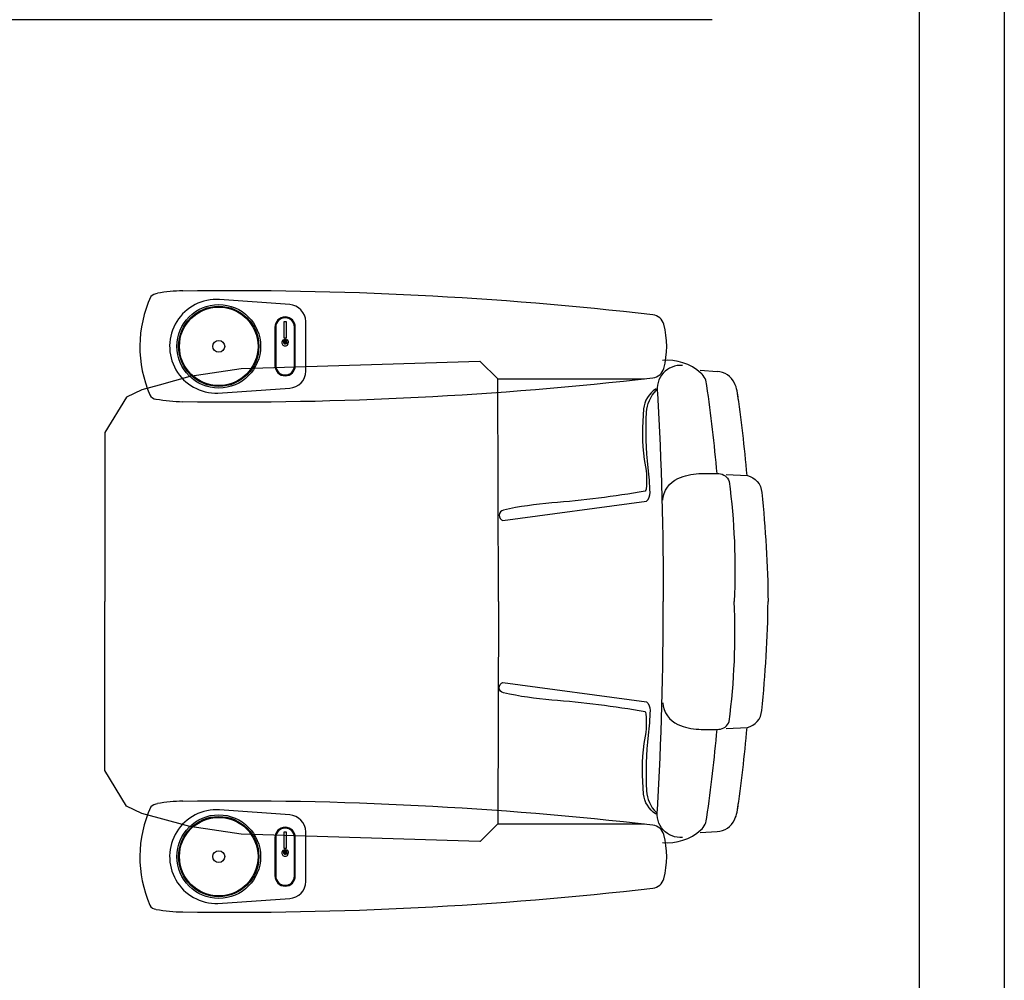
# Model space of a CAD drawing. Units: millimetres. Extents: x 139 to 4339, y 86 to 6026.
# Drawn here: x 3181 to 4339, y 1510 to 2639 of the extents above; entities that cross this region are included whole.
import ezdxf
from ezdxf.enums import TextEntityAlignment as Align

# ---------------------------------------------------------------- set-up
doc = ezdxf.new("R2010")
doc.units = ezdxf.units.MM
doc.header["$LTSCALE"] = 500
doc.linetypes.add('DOGS_LTYPE_1', pattern=[0])
doc.layers.add('FIGUERAS_SMART_FIX', color=7, linetype='Continuous')
doc.styles.add('ARIEL', font='arial.ttf', dxfattribs={"height": 80})

# ---------------------------------------------------------------- blocks, each defined once
blk = doc.blocks.new('B_SMART_LARGO')
at = {"color": 4, "linetype": 'Continuous'}
for p, q in [((-351.3, 5.2), (-351.3, 7.9)), ((-350.1, 8.4), (-350.1, 5.2)), ((-349.1, 8.5), (-349.2, 8.5)), ((-348.7, 8.5), (-349.2, 8.5)), ((-348.9, 4.1), (-348.7, 4.1)), ((-345.6, 2.8), (-348.9, 2.8)), ((-348.7, 8.5), (-348.7, 8.5)), ((-348.7, 4.1), (-348.7, 8.5)), ((-348.7, 4.1), (-348.7, 8.5)), ((-347.5, 8.1), (-347.5, 4.1)), ((-347.5, 4.1), (-345.3, 4.1))]:
    blk.add_line(p, q, dxfattribs=at)
for points in [[(-325, 29.3, 0.380956), (-343.9, 49.2), (-426.4, 54.9, 1.051689), (-428.4, -55), (-343.9, -49.2, 0.391617), (-325, -29.3), (-325, 29.3)], [(-360.3, 22.5), (-360.3, -22.7, 1), (-338.3, -22.7), (-338.3, 22.5, 1), (-360.3, 22.5)]]:
    blk.add_lwpolyline(points, format="xyb", dxfattribs=at)
blk.add_lwpolyline([(-361.3, 22.5), (-361.3, -22.7, 1), (-337.3, -22.7), (-337.3, 22.5, 1)], format="xyb", close=True, dxfattribs=at)
blk.add_lwpolyline([(-350.6, 29.3), (-347.9, 29.3), (-347.9, 9.6), (-350.6, 9.6)], close=True, dxfattribs=at)
for points in [[(-351.3, 7.9), (-352, 7.4), (-352.5, 6.8), (-352.9, 6.1), (-353.2, 5.3), (-353.2, 4.4), (-353.1, 3.6), (-352.9, 2.8), (-352.4, 2.1), (-351.9, 1.5), (-351.2, 1), (-350.5, 0.7), (-349.6, 0.5), (-349.2, 0.5)], [(-351.3, 5.2), (-351.2, 4.7), (-351.1, 4.2), (-350.8, 3.7), (-350.4, 3.4), (-349.9, 3.1), (-349.4, 2.9), (-348.9, 2.8)], [(-349.2, 8.5), (-349.6, 8.5), (-350.1, 8.4)], [(-350.1, 5.2), (-350.1, 4.9), (-349.9, 4.6), (-349.7, 4.4), (-349.5, 4.2), (-349.2, 4.1), (-348.9, 4.1)], [(-349.2, 0.5), (-348.8, 0.5), (-348, 0.7), (-347.2, 1), (-346.6, 1.5), (-346, 2.1), (-345.6, 2.8)], [(-345.3, 4.1), (-345.3, 4.9), (-345.4, 5.7), (-345.7, 6.4), (-346.2, 7.1), (-346.8, 7.7), (-347.5, 8.1)]]:
    blk.add_lwpolyline(points, dxfattribs=at)
for radius in [49.2, 47.2, 46.2, 6.98]:
    blk.add_circle((-427.4, 0), radius, dxfattribs=at)
at = {"linetype": 'Continuous'}
for centre, radius, start, end in [((-378.3, -0.4), 141.9, 155.4651, 203.573), ((-496, 44.9), 17.7, 101.25, 129.7807), ((-471.8, -76.9), 142, 89.1362, 101.25), ((-412.5, -4280.7), 4346.1, 83.4485, 90.7539), ((81.7, 22.1), 15, 14.6938, 83.4485), ((-1.9, 0.2), 101.5, 345.0197, 14.6938), ((81.6, -22.1), 15, 276.55, 345.0197), ((-412.5, 4280.7), 4346.1, 269.2461, 276.55), ((-501, -53.9), 8.04, 203.573, 268.4594), ((-467.7, 116.7), 181.8, 259.3931, 269.368)]:
    blk.add_arc(centre, radius, start, end, dxfattribs=at)
blk = doc.blocks.new('CENTRO_MEGA_FIJO_HR')
for p, q in [((140.5, 271.8), (160.6, 270.5)), ((-97.4, 261.6), (75.1, 261.6)), ((-97.4, -261.6), (75.1, -261.6)), ((140.5, -271.8), (160.6, -270.5))]:
    blk.add_line(p, q)
for points in [[(-118.7, 282.2), (-399.6, 273.5), (-460, 264.4), (-496, 254.5)], [(-96.6, 0), (-97.4, 261.6), (-118.3, 282.2), (-118.7, 282.2)], [(-496, 254.5), (-516.5, 248.9), (-534.6, 240.4), (-560, 198.6), (-560, -0.1)], [(-96.6, 0), (-97.4, -261.6), (-118.3, -282.2), (-118.7, -282.2)], [(-496, -254.7), (-516.5, -249.1), (-534.6, -240.6), (-560, -198.8), (-560, -0.1)], [(-118.7, -282.2), (-399.6, -273.7), (-460, -264.6), (-496, -254.7)]]:
    blk.add_lwpolyline(points)
for points in [[(119.8, 277.6, 0.481615), (90.1, 245, -0.016387), (96.8, 0, -0.016387)], [(96.4, 119, -0.273876), (114.4, 144.6, -0.096754), (138.9, 150.3, -0.018689), (162.5, 150.3, -0.315499), (174.5, 141.2, -0.045336), (180.5, 0, -0.045336)], [(171.1, 149.2), (196, 148.2, -0.329217), (212.9, 128.2, -0.023838), (220.4, 0, -0.023838)], [(96.4, -119, 0.273876), (114.4, -144.6, 0.096754), (138.9, -150.3, 0.018689), (162.5, -150.3, 0.315499), (174.5, -141.2, 0.045336), (180.5, 0, 0.045336)], [(171.1, -149.2), (196, -148.2, 0.329217), (212.9, -128.2, 0.023838), (220.4, 0, 0.023838)], [(119.8, -277.6, -0.481615), (90.1, -245, 0.016387), (96.8, 0, 0.016387)]]:
    blk.add_lwpolyline(points, format="xyb")
at = {"color": 4}
for points in [[(-91.5, 95.1), (77.5, 117.9, 0.203432), (81.5, 128, 0.021585), (79.4, 157.1, -0.040364), (77.4, 222.5, -0.189044), (88.8, 247.9, 0.665469), (88.1, 249.7, 0.227502), (74, 226.4, 0.05343), (74.5, 166.8, -0.088011), (77, 132, -0.211666), (75.7, 129.7, -0.023086), (-34.1, 115.9, 0.033638), (-91, 107.5, 0.774267), (-91.5, 95.1)], [(-91.5, -95.1), (77.5, -117.9, -0.203432), (81.5, -128, -0.021585), (79.4, -157.1, 0.040364), (77.4, -222.5, 0.189044), (88.8, -247.9, -0.665469), (88.1, -249.7, -0.227502), (74, -226.4, -0.05343), (74.5, -166.8, 0.088011), (77, -132, 0.211666), (75.7, -129.7, 0.023086), (-34.1, -115.9, -0.033638), (-91, -107.5, -0.774267), (-91.5, -95.1)]]:
    blk.add_lwpolyline(points, format="xyb", dxfattribs=at)
for centre, radius, start, end in [((101.9, 224.5), 59.1, 48.294, 95.5054), ((126.9, 252.6), 21.5, 3.5715, 48.294), ((159, 246.2), 24.3, 25.7336, 86.2405), ((140, 237.1), 45.3, 1.2325, 25.7336), ((-1584.8, 0), 1751.6, 4.9262, 8.3351), ((-1496.4, 0.5), 1698.5, 4.9883, 8.3664), ((-1584.8, 0), 1751.6, 351.6649, 355.0743), ((-1496.4, -0.5), 1698.5, 351.6336, 355.0122), ((140, -237.1), 45.3, 334.2664, 358.7675), ((126.9, -252.6), 21.5, 311.706, 356.4285), ((159, -246.2), 24.3, 273.7595, 334.2664), ((101.9, -224.5), 59.1, 264.4946, 311.706)]:
    blk.add_arc(centre, radius, start, end)
blk = doc.blocks.new('CAJE')
blk.add_lwpolyline([(-4200, 5940), (0, 5940), (0, 0), (-4200, 0)], close=True)
at = {"linetype": 'DOGS_LTYPE_1'}
blk.add_lwpolyline([(-3800, 5840), (-100, 5840), (-100, 100), (-3800, 100)], close=True, dxfattribs=at)
at = {"style": 'ARIEL'}
blk.add_attdef('MODELO', text='', height=80, dxfattribs=at).set_placement((-1110.2, 5704.9), align=Align.MIDDLE_CENTER)
at = {"style": 'ARIEL', "width": 0.8}
for tag, p in [('DESCRIPTIVO_1', (-1113.1, 5578.6)), ('DESCRIPTIVO_2', (-1113.1, 5490.3))]:
    blk.add_attdef(tag, text='', height=54.7, dxfattribs=at).set_placement(p, align=Align.MIDDLE_CENTER)

msp = doc.modelspace()

# ---------------------------------------------------------------- linework, layer by layer
msp.add_line((3995.9, 2639.2, 0), (815.6, 2639.2, 0))

# ---------------------------------------------------------------- block references
msp.add_blockref('CAJE', (4339.4, 86))
at = {"layer": 'FIGUERAS_SMART_FIX', "color": 10}
for p in [(3842.6, 2255.2), (3842.6, 1655.2)]:
    msp.add_blockref('B_SMART_LARGO', p, dxfattribs=at)
at = {"layer": 'FIGUERAS_SMART_FIX', "color": 170}
msp.add_blockref('CENTRO_MEGA_FIJO_HR', (3841.1, 1955.2), dxfattribs=at)

doc.saveas('drawing.dxf')
